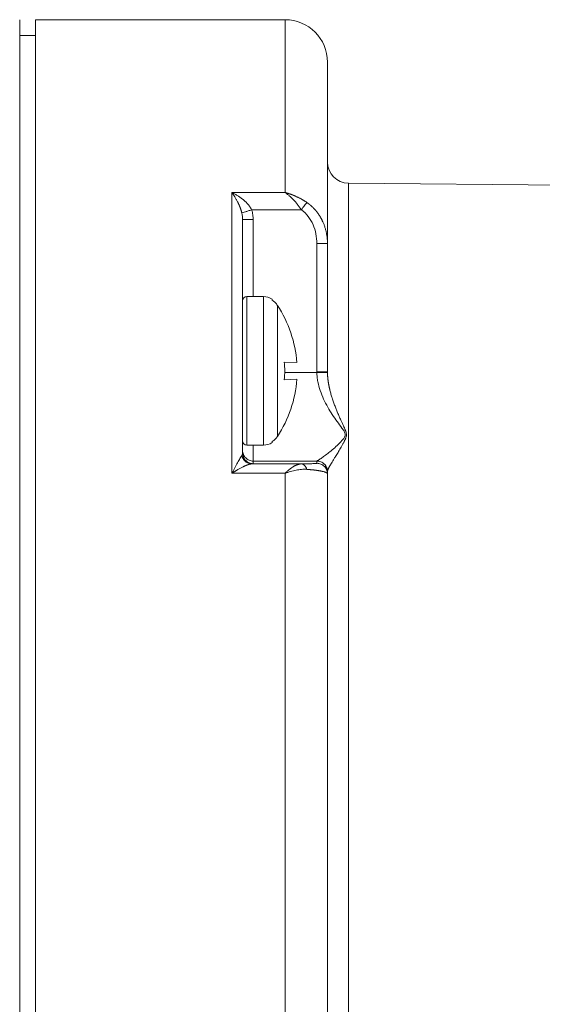
# Model space of a CAD drawing. Units: millimetres. Extents: x 0 to 594, y 0 to 420.
# Drawn here: x 182 to 207, y 336 to 383 of the extents above; entities that cross this region are included whole.
import ezdxf

# ---------------------------------------------------------------- set-up
doc = ezdxf.new("R2010")
doc.units = ezdxf.units.MM
doc.layers.add('1', color=7, linetype='Continuous', true_color=0xffffff)

msp = doc.modelspace()

# ---------------------------------------------------------------- linework, layer by layer
at = {"layer": '1', "color": 155, "linetype": 'Continuous', "lineweight": 18}
for p, q in [((182.456, 286.162), (182.456, 382.562)), ((194.956, 382.562), (183.206, 382.562)), ((183.206, 334.362), (183.206, 382.562)), ((183.206, 381.812), (182.456, 381.812)), ((196.956, 372.003), (196.956, 380.562)), ((215.706, 374.698), (197.947, 374.853)), ((192.956, 373.146), (192.956, 369.153)), ((196.956, 372.003), (196.956, 365.957)), ((193.936, 369.505), (193.156, 369.505)), ((192.956, 369.153), (192.956, 366.994)), ((194.356, 369.386), (194.356, 369.332)), ((192.956, 366.994), (192.956, 362.13)), ((194.923, 366.421), (195.51, 366.4)), ((195.51, 365.609), (194.923, 365.589)), ((194.356, 362.624), (194.356, 362.677)), ((192.956, 362.122), (192.956, 362.13)), ((193.156, 362.505), (193.936, 362.505)), ((196.956, 361.149), (196.955, 361.157)), ((196.956, 361.149), (196.956, 361.255)), ((196.956, 361.149), (196.956, 307.574))]:
    msp.add_line(p, q, dxfattribs=at)
at = {"layer": '1', "color": 155, "linetype": 'Continuous', "lineweight": 13}
for p, q in [((194.956, 374.413), (194.956, 382.562)), ((197.947, 293.87), (197.947, 374.853)), ((194.956, 374.413), (192.456, 374.413)), ((195.726, 373.6), (193.384, 373.6)), ((193.456, 369.505), (193.456, 373.138)), ((196.456, 372.012), (196.456, 365.966)), ((193.156, 369.505), (193.156, 362.505)), ((193.936, 369.505), (193.936, 362.505)), ((194.601, 369.092), (194.601, 362.918)), ((196.456, 365.931), (194.94, 365.931)), ((195.726, 361.622), (193.384, 361.622)), ((196.456, 361.755), (193.456, 361.755)), ((193.456, 361.63), (193.456, 361.755)), ((196.456, 361.649), (196.456, 361.755)), ((194.956, 361.178), (192.456, 361.178)), ((194.956, 361.178), (194.956, 307.545))]:
    msp.add_line(p, q, dxfattribs=at)
at = {"layer": '1', "color": 155, "linetype": 'Continuous', "lineweight": 18}
for centre, radius, start, end in [((194.956, 380.562), 2, 0, 90), ((197.956, 375.853), 1, 180, 269.5), ((193.156, 369.305), 0.2, 90, 180), ((193.936, 368.705), 0.8, 58.3659, 90), ((189.899, 366.005), 5.625, 4.034, 33.2826), ((189.899, 366.005), 5.625, 326.7174, 355.966), ((193.156, 362.705), 0.2, 180, 270), ((193.936, 363.305), 0.8, 270, 301.6341)]:
    msp.add_arc(centre, radius, start, end, dxfattribs=at)
msp.add_ellipse((189.995, 366.005), major_axis=(0, 4.949), ratio=0.999391, start_param=4.628192, end_param=4.796586, dxfattribs=at)
at = {"layer": '1', "color": 155, "linetype": 'Continuous', "lineweight": 13}
for points, knots in [([(193.384, 373.6), (193.378, 373.613), (193.371, 373.626), (193.357, 373.652), (193.349, 373.665), (193.327, 373.703), (193.311, 373.727), (193.262, 373.797), (193.227, 373.841), (193.153, 373.923), (193.115, 373.962), (193.037, 374.035), (192.998, 374.07), (192.877, 374.168), (192.793, 374.226), (192.667, 374.303), (192.625, 374.327), (192.541, 374.373), (192.498, 374.394), (192.456, 374.413)], [0, 0, 0, 0, 0.03125, 0.03125, 0.0625, 0.0625, 0.125, 0.125, 0.25, 0.25, 0.375, 0.375, 0.5, 0.5, 0.75, 0.75, 0.875, 0.875, 1, 1, 1, 1]), ([(192.92, 373.457), (192.919, 373.462), (192.917, 373.471), (192.913, 373.486), (192.909, 373.501), (192.905, 373.517), (192.9, 373.532), (192.896, 373.548), (192.891, 373.563), (192.886, 373.579), (192.881, 373.595), (192.876, 373.612), (192.87, 373.628), (192.864, 373.645), (192.858, 373.661), (192.852, 373.678), (192.846, 373.695), (192.839, 373.712), (192.833, 373.73), (192.826, 373.747), (192.819, 373.765), (192.811, 373.782), (192.804, 373.8), (192.796, 373.818), (192.788, 373.836), (192.78, 373.854), (192.772, 373.872), (192.764, 373.891), (192.755, 373.909), (192.746, 373.927), (192.737, 373.946), (192.728, 373.964), (192.713, 373.995), (192.69, 374.038), (192.659, 374.095), (192.626, 374.154), (192.6, 374.196), (192.583, 374.224), (192.574, 374.239), (192.563, 374.256), (192.55, 374.276), (192.536, 374.299), (192.519, 374.324), (192.499, 374.352), (192.478, 374.382), (192.464, 374.403), (192.456, 374.413)], [0, 0, 0, 0, 0.011724, 0.02369, 0.0359, 0.048354, 0.061055, 0.074004, 0.087201, 0.100648, 0.114347, 0.128297, 0.142499, 0.156956, 0.171667, 0.186633, 0.201856, 0.217335, 0.233072, 0.249067, 0.265321, 0.281834, 0.298607, 0.315641, 0.332936, 0.350493, 0.368312, 0.386393, 0.404738, 0.423346, 0.442218, 0.461355, 0.480756, 0.538039, 0.600061, 0.666832, 0.738352, 0.751788, 0.769134, 0.790392, 0.815561, 0.84464, 0.877626, 0.914518, 0.955311, 1, 1, 1, 1]), ([(192.456, 374.413), (192.456, 373.54), (192.456, 371.666), (192.456, 368.499), (192.456, 365.006), (192.456, 362.482), (192.456, 361.178)], [0, 0, 0, 0, 0.249973, 0.5, 0.750027, 1, 1, 1, 1]), ([(194.956, 374.413), (194.989, 374.392), (195.054, 374.346), (195.186, 374.24), (195.349, 374.082), (195.51, 373.895), (195.619, 373.752), (195.68, 373.666), (195.711, 373.622), (195.726, 373.6)], [0, 0, 0, 0, 0.122201, 0.244644, 0.491056, 0.741843, 0.869767, 0.934552, 1, 1, 1, 1]), ([(194.956, 374.413), (194.963, 374.412), (194.977, 374.408), (194.998, 374.403), (195.018, 374.397), (195.038, 374.392), (195.058, 374.386), (195.077, 374.381), (195.097, 374.375), (195.115, 374.369), (195.134, 374.363), (195.152, 374.357), (195.17, 374.351), (195.188, 374.346), (195.205, 374.34), (195.222, 374.334), (195.239, 374.328), (195.255, 374.322), (195.272, 374.316), (195.287, 374.31), (195.303, 374.304), (195.318, 374.298), (195.333, 374.292), (195.347, 374.286), (195.362, 374.28), (195.375, 374.275), (195.389, 374.269), (195.402, 374.263), (195.415, 374.258), (195.428, 374.252), (195.44, 374.247), (195.453, 374.241), (195.464, 374.236), (195.476, 374.231), (195.499, 374.22), (195.535, 374.203), (195.582, 374.181), (195.627, 374.157), (195.672, 374.134), (195.715, 374.11), (195.757, 374.087), (195.797, 374.063), (195.837, 374.039), (195.875, 374.016), (195.912, 373.992), (195.948, 373.969), (195.971, 373.953), (195.983, 373.945)], [0, 0, 0, 0, 0.019837, 0.03939, 0.05866, 0.077647, 0.09635, 0.114771, 0.132908, 0.150762, 0.168332, 0.185619, 0.202623, 0.219344, 0.235782, 0.251936, 0.267807, 0.283395, 0.2987, 0.313721, 0.32846, 0.342915, 0.357087, 0.370976, 0.384582, 0.397905, 0.410945, 0.423702, 0.436176, 0.448367, 0.460275, 0.4719, 0.483242, 0.494302, 0.505078, 0.551563, 0.597085, 0.641646, 0.685249, 0.727897, 0.769594, 0.810342, 0.850146, 0.889009, 0.926936, 0.963932, 1, 1, 1, 1]), ([(195.983, 373.945), (195.97, 373.929), (195.938, 373.887), (195.876, 373.803), (195.804, 373.706), (195.752, 373.635), (195.726, 373.6)], [0, 0, 0, 0, 0.250007, 0.500009, 0.750007, 1, 1, 1, 1]), ([(195.983, 373.945), (195.989, 373.941), (196.001, 373.933), (196.02, 373.92), (196.038, 373.907), (196.056, 373.893), (196.075, 373.88), (196.093, 373.866), (196.111, 373.852), (196.129, 373.837), (196.147, 373.822), (196.164, 373.807), (196.182, 373.792), (196.2, 373.776), (196.217, 373.76), (196.235, 373.744), (196.252, 373.728), (196.269, 373.711), (196.286, 373.694), (196.303, 373.677), (196.32, 373.659), (196.337, 373.642), (196.353, 373.624), (196.37, 373.605), (196.386, 373.587), (196.402, 373.568), (196.418, 373.549), (196.434, 373.529), (196.45, 373.509), (196.465, 373.49), (196.481, 373.469), (196.496, 373.449), (196.511, 373.428), (196.526, 373.407), (196.54, 373.386), (196.555, 373.364), (196.569, 373.342), (196.583, 373.32), (196.597, 373.298), (196.611, 373.275), (196.625, 373.252), (196.638, 373.229), (196.651, 373.206), (196.664, 373.182), (196.677, 373.159), (196.689, 373.134), (196.701, 373.11), (196.729, 373.054), (196.769, 372.964), (196.818, 372.836), (196.861, 372.699), (196.888, 372.593), (196.903, 372.521), (196.91, 372.485), (196.917, 372.448), (196.924, 372.409), (196.93, 372.37), (196.935, 372.329), (196.941, 372.286), (196.945, 372.242), (196.949, 372.197), (196.952, 372.15), (196.954, 372.102), (196.956, 372.053), (196.956, 372.02), (196.956, 372.003)], [0, 0, 0, 0, 0.00986, 0.019767, 0.029721, 0.039721, 0.049769, 0.059865, 0.070008, 0.080199, 0.090438, 0.100726, 0.111062, 0.121446, 0.131879, 0.142362, 0.152893, 0.163474, 0.174104, 0.184783, 0.195513, 0.206293, 0.217122, 0.228002, 0.238932, 0.249913, 0.260944, 0.272026, 0.283159, 0.294343, 0.305578, 0.316865, 0.328203, 0.339592, 0.351033, 0.362526, 0.374071, 0.385667, 0.397316, 0.409017, 0.42077, 0.432575, 0.444433, 0.456343, 0.468306, 0.480321, 0.49239, 0.504511, 0.562496, 0.623296, 0.686913, 0.753347, 0.768876, 0.78498, 0.801659, 0.818913, 0.836741, 0.855143, 0.874118, 0.893667, 0.913789, 0.934484, 0.955751, 0.97759, 1, 1, 1, 1]), ([(192.92, 373.457), (192.922, 373.45), (192.925, 373.438), (192.93, 373.413), (192.939, 373.368), (192.948, 373.304), (192.955, 373.225), (192.956, 373.173), (192.956, 373.146)], [0, 0, 0, 0, 0.062292, 0.124651, 0.249538, 0.499729, 0.750053, 1, 1, 1, 1]), ([(193.384, 373.6), (193.41, 373.521), (193.445, 373.368), (193.456, 373.211), (193.456, 373.138)], [0, 0, 0, 0, 0.530814, 1, 1, 1, 1]), ([(192.956, 373.146), (192.956, 373.145), (192.982, 373.143), (193.093, 373.14), (193.259, 373.138), (193.391, 373.138), (193.456, 373.138)], [0, 0, 0, 0, 0.25, 0.5, 0.75, 1, 1, 1, 1]), ([(196.956, 372.003), (196.956, 372.004), (196.953, 372.004), (196.94, 372.005), (196.93, 372.006), (196.905, 372.007), (196.89, 372.007), (196.854, 372.008), (196.833, 372.009), (196.786, 372.01), (196.761, 372.01), (196.707, 372.011), (196.678, 372.011), (196.617, 372.011), (196.586, 372.011), (196.521, 372.012), (196.489, 372.012), (196.456, 372.012)], [0, 0, 0, 0, 0.125, 0.125, 0.25, 0.25, 0.375, 0.375, 0.5, 0.5, 0.625, 0.625, 0.75, 0.75, 0.875, 0.875, 1, 1, 1, 1]), ([(196.456, 365.966), (196.489, 365.966), (196.521, 365.966), (196.586, 365.966), (196.617, 365.966), (196.678, 365.965), (196.707, 365.965), (196.761, 365.964), (196.786, 365.964), (196.833, 365.963), (196.854, 365.963), (196.89, 365.962), (196.905, 365.961), (196.93, 365.96), (196.94, 365.96), (196.953, 365.959), (196.956, 365.958), (196.956, 365.957)], [0, 0, 0, 0, 0.125, 0.125, 0.25, 0.25, 0.375, 0.375, 0.5, 0.5, 0.625, 0.625, 0.75, 0.75, 0.875, 0.875, 1, 1, 1, 1]), ([(196.456, 365.966), (196.456, 365.96), (196.456, 365.948), (196.456, 365.937), (196.456, 365.931)], [0, 0, 0, 0, 0.499946, 1, 1, 1, 1]), ([(196.956, 365.929), (196.955, 365.93), (196.928, 365.932), (196.817, 365.933), (196.651, 365.933), (196.521, 365.931), (196.456, 365.931)], [0, 0, 0, 0, 0.25, 0.5, 0.75, 1, 1, 1, 1]), ([(196.456, 365.931), (196.457, 365.894), (196.46, 365.821), (196.473, 365.675), (196.512, 365.419), (196.61, 365.067), (196.772, 364.669), (196.966, 364.293), (197.182, 363.941), (197.411, 363.611), (197.606, 363.353), (197.749, 363.154), (197.818, 362.998), (197.749, 362.85), (197.606, 362.679), (197.411, 362.486), (197.182, 362.283), (196.966, 362.108), (196.772, 361.963), (196.61, 361.852), (196.512, 361.791), (196.473, 361.767), (196.46, 361.758), (196.457, 361.756), (196.456, 361.755)], [0, 0, 0, 0, 0.014471, 0.029057, 0.058592, 0.118972, 0.18064, 0.243294, 0.306659, 0.370537, 0.434851, 0.467274, 0.500001, 0.532729, 0.56515, 0.629464, 0.693341, 0.756706, 0.81936, 0.88103, 0.941411, 0.970951, 0.985534, 1, 1, 1, 1]), ([(196.956, 365.929), (196.956, 365.921), (196.956, 365.904), (196.957, 365.879), (196.958, 365.855), (196.959, 365.83), (196.96, 365.804), (196.962, 365.779), (196.964, 365.754), (196.966, 365.728), (196.968, 365.702), (196.97, 365.676), (196.973, 365.65), (196.976, 365.623), (196.979, 365.597), (196.982, 365.57), (196.986, 365.544), (196.989, 365.517), (196.993, 365.489), (196.998, 365.462), (197.002, 365.435), (197.007, 365.407), (197.011, 365.38), (197.017, 365.352), (197.022, 365.324), (197.027, 365.296), (197.033, 365.268), (197.039, 365.239), (197.045, 365.211), (197.052, 365.182), (197.058, 365.153), (197.065, 365.125), (197.084, 365.045), (197.12, 364.911), (197.176, 364.724), (197.24, 364.531), (197.309, 364.343), (197.38, 364.161), (197.452, 363.988), (197.527, 363.816), (197.596, 363.663), (197.657, 363.53), (197.707, 363.423), (197.744, 363.34), (197.771, 363.279), (197.788, 363.237), (197.803, 363.199), (197.823, 363.145), (197.842, 363.078), (197.851, 363.006), (197.846, 362.947), (197.835, 362.893), (197.818, 362.841), (197.798, 362.791), (197.777, 362.742), (197.752, 362.691), (197.726, 362.639), (197.698, 362.587), (197.668, 362.532), (197.637, 362.475), (197.594, 362.401), (197.542, 362.311), (197.482, 362.21), (197.423, 362.113), (197.366, 362.02), (197.305, 361.92), (197.24, 361.816), (197.176, 361.711), (197.12, 361.617), (197.082, 361.553), (197.059, 361.513), (197.047, 361.491), (197.036, 361.47), (197.026, 361.45), (197.016, 361.431), (197.007, 361.413), (196.998, 361.395), (196.991, 361.379), (196.984, 361.363), (196.978, 361.347), (196.973, 361.333), (196.968, 361.319), (196.964, 361.306), (196.961, 361.294), (196.959, 361.282), (196.957, 361.271), (196.956, 361.265), (196.956, 361.261)], [0, 0, 0, 0, 0.003503, 0.007038, 0.010605, 0.014204, 0.017836, 0.0215, 0.025196, 0.028926, 0.032688, 0.036483, 0.040311, 0.044173, 0.048067, 0.051995, 0.055956, 0.05995, 0.063978, 0.06804, 0.072135, 0.076264, 0.080427, 0.084624, 0.088855, 0.093119, 0.097418, 0.101751, 0.106118, 0.11052, 0.114955, 0.119425, 0.12393, 0.152382, 0.1826, 0.214591, 0.248361, 0.278668, 0.30955, 0.341012, 0.373061, 0.395959, 0.416844, 0.435722, 0.444712, 0.452995, 0.460573, 0.467451, 0.485007, 0.499994, 0.509718, 0.520547, 0.532551, 0.541856, 0.552428, 0.564277, 0.575394, 0.587217, 0.599748, 0.612988, 0.626939, 0.652568, 0.677849, 0.702786, 0.727382, 0.751641, 0.785411, 0.817402, 0.847619, 0.876071, 0.884262, 0.892338, 0.9003, 0.908148, 0.915882, 0.923504, 0.931012, 0.938408, 0.945692, 0.952865, 0.959926, 0.966878, 0.973719, 0.980452, 0.987075, 0.993591, 1, 1, 1, 1]), ([(192.92, 362.014), (192.921, 362.016), (192.924, 362.02), (192.928, 362.026), (192.931, 362.033), (192.935, 362.041), (192.939, 362.049), (192.942, 362.057), (192.945, 362.066), (192.948, 362.075), (192.951, 362.085), (192.953, 362.096), (192.955, 362.106), (192.956, 362.115), (192.956, 362.121), (192.956, 362.122)], [0, 0, 0, 0, 0.054799, 0.114149, 0.178051, 0.246501, 0.319496, 0.397031, 0.479098, 0.56569, 0.656795, 0.752402, 0.852497, 0.957062, 1, 1, 1, 1]), ([(193.456, 361.755), (193.423, 361.755), (193.391, 361.759), (193.326, 361.771), (193.295, 361.781), (193.234, 361.806), (193.205, 361.822), (193.151, 361.858), (193.126, 361.879), (193.079, 361.925), (193.058, 361.95), (193.022, 362.005), (193.007, 362.034), (192.982, 362.094), (192.972, 362.126), (192.959, 362.19), (192.956, 362.223), (192.956, 362.255)], [0, 0, 0, 0, 0.125, 0.125, 0.25, 0.25, 0.375, 0.375, 0.5, 0.5, 0.625, 0.625, 0.75, 0.75, 0.875, 0.875, 1, 1, 1, 1]), ([(193.456, 361.63), (193.391, 361.63), (193.259, 361.656), (193.093, 361.767), (192.985, 361.929), (192.958, 362.054), (192.956, 362.114)], [0, 0, 0, 0, 0.25524, 0.510481, 0.765721, 1, 1, 1, 1]), ([(193.456, 361.755), (193.456, 361.765), (193.456, 361.94), (193.456, 362.342), (193.456, 362.504)], [0, 0, 0, 0, 0.655926, 1, 1, 1, 1]), ([(192.92, 362.014), (192.917, 362.01), (192.912, 362.001), (192.899, 361.981), (192.874, 361.942), (192.833, 361.876), (192.778, 361.783), (192.698, 361.643), (192.612, 361.486), (192.524, 361.314), (192.479, 361.224), (192.456, 361.178)], [0, 0, 0, 0, 0.026751, 0.053997, 0.109919, 0.226807, 0.349019, 0.475125, 0.734756, 0.867102, 1, 1, 1, 1]), ([(193.384, 361.622), (193.382, 361.621), (193.379, 361.621), (193.373, 361.621), (193.367, 361.62), (193.361, 361.62), (193.354, 361.619), (193.348, 361.618), (193.341, 361.617), (193.333, 361.616), (193.326, 361.614), (193.318, 361.613), (193.311, 361.611), (193.303, 361.609), (193.294, 361.607), (193.286, 361.605), (193.277, 361.603), (193.268, 361.601), (193.259, 361.598), (193.249, 361.595), (193.239, 361.592), (193.229, 361.589), (193.219, 361.586), (193.209, 361.582), (193.198, 361.579), (193.187, 361.575), (193.176, 361.571), (193.165, 361.567), (193.153, 361.562), (193.141, 361.558), (193.129, 361.553), (193.117, 361.548), (193.105, 361.543), (193.092, 361.538), (193.079, 361.532), (193.066, 361.526), (193.052, 361.52), (193.039, 361.514), (193.025, 361.508), (193.01, 361.501), (192.996, 361.494), (192.968, 361.481), (192.924, 361.459), (192.862, 361.427), (192.796, 361.391), (192.743, 361.36), (192.704, 361.338), (192.682, 361.324), (192.657, 361.309), (192.63, 361.292), (192.6, 361.273), (192.568, 361.253), (192.533, 361.23), (192.495, 361.205), (192.469, 361.187), (192.456, 361.178)], [0, 0, 0, 0, 0.009281, 0.018689, 0.028226, 0.037894, 0.047694, 0.057628, 0.067697, 0.077903, 0.088247, 0.098731, 0.109355, 0.120122, 0.131031, 0.142085, 0.153284, 0.16463, 0.176123, 0.187764, 0.199555, 0.211495, 0.223587, 0.235831, 0.248227, 0.260777, 0.273481, 0.28634, 0.299355, 0.312525, 0.325853, 0.339338, 0.352982, 0.366784, 0.380745, 0.394866, 0.409147, 0.423589, 0.438193, 0.452958, 0.467885, 0.482976, 0.540483, 0.602384, 0.668695, 0.739426, 0.758761, 0.780501, 0.804644, 0.831192, 0.860145, 0.891502, 0.925263, 0.961429, 1, 1, 1, 1]), ([(193.384, 361.622), (193.41, 361.623), (193.445, 361.626), (193.456, 361.628), (193.456, 361.63)], [0, 0, 0, 0, 0.530815, 1, 1, 1, 1]), ([(194.956, 361.178), (194.96, 361.182), (194.969, 361.191), (194.982, 361.203), (194.995, 361.215), (195.008, 361.227), (195.02, 361.238), (195.032, 361.25), (195.044, 361.26), (195.056, 361.271), (195.068, 361.282), (195.08, 361.292), (195.091, 361.302), (195.102, 361.311), (195.113, 361.32), (195.124, 361.33), (195.135, 361.338), (195.146, 361.347), (195.156, 361.355), (195.166, 361.363), (195.176, 361.371), (195.186, 361.379), (195.196, 361.386), (195.205, 361.394), (195.215, 361.401), (195.224, 361.407), (195.233, 361.414), (195.242, 361.42), (195.25, 361.427), (195.259, 361.433), (195.267, 361.438), (195.275, 361.444), (195.283, 361.449), (195.291, 361.454), (195.299, 361.46), (195.306, 361.464), (195.313, 361.469), (195.321, 361.474), (195.327, 361.478), (195.334, 361.482), (195.341, 361.486), (195.355, 361.495), (195.377, 361.508), (195.406, 361.524), (195.434, 361.539), (195.462, 361.552), (195.489, 361.564), (195.515, 361.575), (195.541, 361.585), (195.567, 361.593), (195.591, 361.601), (195.615, 361.607), (195.639, 361.612), (195.661, 361.616), (195.684, 361.619), (195.705, 361.621), (195.719, 361.621), (195.726, 361.622)], [0, 0, 0, 0, 0.016335, 0.032461, 0.048379, 0.064088, 0.079589, 0.094881, 0.109964, 0.124838, 0.139504, 0.153962, 0.168211, 0.182251, 0.196082, 0.209705, 0.223119, 0.236325, 0.249322, 0.262111, 0.274691, 0.287062, 0.299225, 0.311179, 0.322924, 0.334461, 0.34579, 0.356909, 0.367821, 0.378523, 0.389018, 0.399303, 0.40938, 0.419249, 0.428909, 0.438361, 0.447604, 0.456638, 0.465464, 0.474082, 0.482491, 0.490692, 0.52868, 0.566089, 0.602917, 0.639167, 0.674838, 0.709933, 0.744451, 0.778395, 0.811764, 0.844561, 0.876787, 0.908442, 0.939528, 0.970047, 1, 1, 1, 1]), ([(195.726, 361.622), (195.752, 361.621), (195.804, 361.608), (195.876, 361.555), (195.938, 361.473), (195.97, 361.402), (195.983, 361.363)], [0, 0, 0, 0, 0.249992, 0.499989, 0.749992, 1, 1, 1, 1]), ([(196.456, 361.755), (196.521, 361.755), (196.651, 361.73), (196.817, 361.62), (196.928, 361.456), (196.955, 361.326), (196.956, 361.261)], [0, 0, 0, 0, 0.25, 0.5, 0.75, 1, 1, 1, 1]), ([(196.456, 361.755), (196.456, 361.755), (196.456, 361.755), (196.456, 361.755), (196.456, 361.755)], [0, 0, 0, 0, 0.500055, 1, 1, 1, 1]), ([(196.956, 361.171), (196.953, 361.229), (196.926, 361.352), (196.819, 361.512), (196.653, 361.623), (196.521, 361.649), (196.456, 361.649)], [0, 0, 0, 0, 0.228354, 0.485575, 0.74279, 1, 1, 1, 1]), ([(194.956, 361.178), (195, 361.194), (195.087, 361.224), (195.262, 361.278), (195.481, 361.331), (195.694, 361.361), (195.84, 361.368), (195.922, 361.367), (195.963, 361.365), (195.983, 361.363)], [0, 0, 0, 0, 0.122201, 0.244644, 0.491056, 0.741843, 0.869767, 0.934552, 1, 1, 1, 1]), ([(196.955, 361.157), (196.955, 361.158), (196.955, 361.159), (196.954, 361.161), (196.953, 361.163), (196.952, 361.166), (196.95, 361.169), (196.949, 361.171), (196.947, 361.174), (196.945, 361.176), (196.943, 361.179), (196.94, 361.181), (196.938, 361.184), (196.935, 361.186), (196.933, 361.189), (196.93, 361.191), (196.927, 361.193), (196.924, 361.195), (196.92, 361.197), (196.917, 361.2), (196.914, 361.202), (196.91, 361.204), (196.907, 361.206), (196.903, 361.208), (196.9, 361.21), (196.887, 361.216), (196.861, 361.227), (196.818, 361.243), (196.769, 361.257), (196.725, 361.268), (196.69, 361.275), (196.666, 361.28), (196.641, 361.285), (196.616, 361.29), (196.589, 361.295), (196.562, 361.3), (196.534, 361.304), (196.506, 361.309), (196.477, 361.313), (196.447, 361.317), (196.417, 361.321), (196.386, 361.325), (196.355, 361.329), (196.323, 361.333), (196.29, 361.336), (196.258, 361.34), (196.225, 361.343), (196.191, 361.346), (196.157, 361.349), (196.123, 361.352), (196.088, 361.355), (196.053, 361.358), (196.018, 361.361), (195.995, 361.363), (195.983, 361.363)], [0, 0, 0, 0, 0.002438, 0.013635, 0.024685, 0.035587, 0.046341, 0.056948, 0.067406, 0.077716, 0.087878, 0.097892, 0.107758, 0.117475, 0.127045, 0.136466, 0.145739, 0.154863, 0.163839, 0.172666, 0.181345, 0.189876, 0.198258, 0.206491, 0.214576, 0.222513, 0.291059, 0.356709, 0.419462, 0.47932, 0.503257, 0.526992, 0.550528, 0.573864, 0.597001, 0.61994, 0.642682, 0.665227, 0.687576, 0.70973, 0.73169, 0.753457, 0.775032, 0.796416, 0.81761, 0.838614, 0.859431, 0.880062, 0.900507, 0.920768, 0.940846, 0.960743, 0.980461, 1, 1, 1, 1])]:
    msp.add_open_spline(points, degree=3, knots=knots, dxfattribs=at)
at = {"layer": '1', "color": 155, "linetype": 'Continuous', "lineweight": 18}
for points, knots in [([(193.384, 373.6), (193.331, 373.583), (193.224, 373.548), (193.081, 373.504), (192.973, 373.471), (192.932, 373.46), (192.92, 373.457)], [0, 0, 0, 0, 0.25, 0.5, 0.75, 1, 1, 1, 1]), ([(195.726, 373.6), (195.849, 373.51), (196.063, 373.294), (196.368, 372.768), (196.456, 372.315), (196.456, 372.012)], [0, 0, 0, 0, 0.251885, 0.498496, 1, 1, 1, 1]), ([(194.601, 369.092), (194.57, 369.14), (194.533, 369.184), (194.471, 369.245), (194.449, 369.265), (194.404, 369.3), (194.38, 369.317), (194.356, 369.332)], [0, 0, 0, 0, 0.5, 0.5, 0.75, 0.75, 1, 1, 1, 1]), ([(196.956, 365.957), (196.956, 365.953), (196.956, 365.943), (196.956, 365.933), (196.956, 365.929)], [0, 0, 0, 0, 0.499946, 1, 1, 1, 1]), ([(194.356, 362.677), (194.381, 362.693), (194.404, 362.709), (194.45, 362.745), (194.472, 362.765), (194.533, 362.825), (194.57, 362.87), (194.601, 362.918)], [0, 0, 0, 0, 0.25, 0.25, 0.5, 0.5, 1, 1, 1, 1]), ([(192.92, 362.014), (192.932, 361.959), (192.973, 361.853), (193.081, 361.725), (193.224, 361.642), (193.331, 361.622), (193.384, 361.622)], [0, 0, 0, 0, 0.25, 0.5, 0.75, 1, 1, 1, 1]), ([(196.456, 361.649), (196.456, 361.644), (196.365, 361.636), (196.058, 361.627), (195.854, 361.623), (195.726, 361.622)], [0, 0, 0, 0, 0.523207, 0.737991, 1, 1, 1, 1]), ([(196.956, 361.261), (196.956, 361.26), (196.956, 361.258), (196.956, 361.256), (196.956, 361.255)], [0, 0, 0, 0, 0.500055, 1, 1, 1, 1])]:
    msp.add_open_spline(points, degree=3, knots=knots, dxfattribs=at)
for points, degree in [([(192.956, 362.114), (192.956, 362.119), (192.956, 362.124), (192.956, 362.13)], 3), ([(192.956, 362.114), (192.956, 362.122)], 1), ([(196.955, 361.157), (196.956, 361.171)], 1), ([(196.956, 361.149), (196.956, 361.157), (196.956, 361.164), (196.956, 361.171)], 3)]:
    msp.add_open_spline(points, degree=degree, dxfattribs=at)
at = {"layer": '1', "color": 155, "linetype": 'Continuous', "lineweight": 13}
msp.add_open_spline([(196.456, 361.755), (196.521, 361.755), (196.653, 361.729), (196.819, 361.618), (196.93, 361.451), (196.956, 361.32), (196.956, 361.255)], degree=3, dxfattribs=at)

doc.saveas('drawing.dxf')
